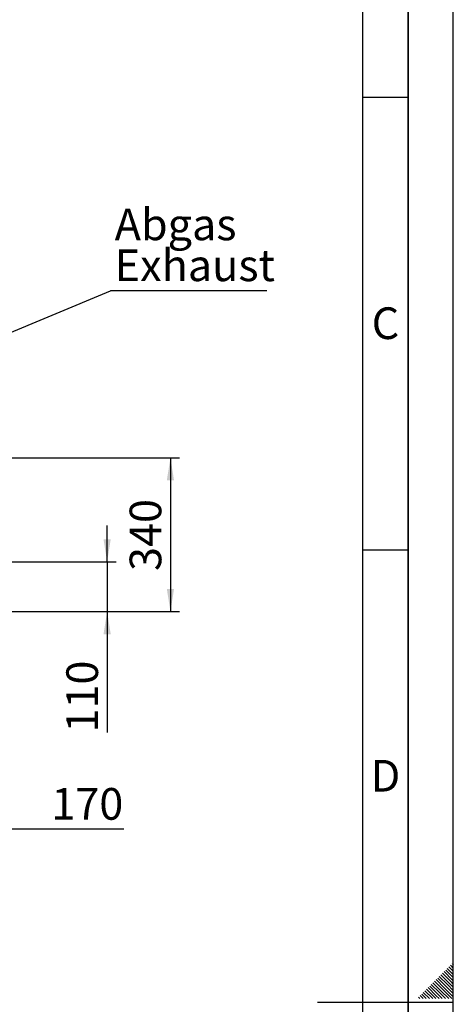
# Paper-space layout 'Blatt1' of a CAD drawing. Units: millimetres. Extents: x 0 to 11880, y 0 to 8400.
# Drawn here: x 10921 to 11880, y 4196 to 6371 of the extents above; entities that cross this region are included whole.
import ezdxf

# ---------------------------------------------------------------- set-up
doc = ezdxf.new("R2010")
doc.units = ezdxf.units.MM
doc.header["$LTSCALE"] = 20
for name, color, linetype in [('1', 7, 'Continuous'), ('61', 7, 'Continuous'), ('62', 7, 'Continuous')]:
    doc.layers.add(name, color=color, linetype=linetype)
doc.styles.add('SLDTEXTSTYLE0', font='TXT', dxfattribs={"width": 0.605})
doc.styles.add('SLDTEXTSTYLE1', font='TXT', dxfattribs={"width": 0.75})
doc.dimstyles.new('SLDDIMSTYLE0', dxfattribs={"dimtxt": 70, "dimasz": 50, "dimexe": 0, "dimexo": 0.0625, "dimgap": 17.5, "dimtad": 1, "dimdec": 1, "dimrnd": 1e-09, "dimzin": 12, "dimdsep": 46, "dimtxsty": 'SLDTEXTSTYLE0', "dimsah": 1, "dimcen": 0.09, "dimadec": 0, "dimazin": 3, "dimtfac": 1, "dimtdec": 1, "dimtofl": 0, "dimtmove": 0, "dimatfit": 3, "dimfxl": 1, "dimfrac": 2, "dimtolj": 1, "dimtzin": 12, "dimarcsym": 0})
doc.dimstyles.new('SLDDIMSTYLE1', dxfattribs={"dimtxt": 0.18, "dimasz": 50, "dimexe": 0, "dimexo": 0.0625, "dimgap": 0, "dimtad": 0, "dimtih": 1, "dimtoh": 1, "dimdec": 0, "dimrnd": 1e-09, "dimzin": 0, "dimdsep": 46, "dimtxsty": 'Standard', "dimsah": 1, "dimcen": 0.09, "dimadec": 0, "dimazin": 0, "dimtfac": 50, "dimtdec": 0, "dimtofl": 0, "dimtmove": 0, "dimatfit": 3, "dimfxl": 1, "dimfrac": 2, "dimtolj": 1, "dimtzin": 0, "dimarcsym": 0})
doc.dimstyles.new('SLDDIMSTYLE2', dxfattribs={"dimtxt": 70, "dimasz": 50, "dimexe": 0, "dimexo": 0.0625, "dimgap": 17.5, "dimtad": 1, "dimdec": 1, "dimrnd": 1e-09, "dimzin": 12, "dimdsep": 46, "dimtxsty": 'SLDTEXTSTYLE0', "dimsah": 1, "dimcen": 0.09, "dimadec": 0, "dimazin": 3, "dimtfac": 1, "dimtdec": 1, "dimtmove": 0, "dimatfit": 0, "dimfxl": 1, "dimfrac": 2, "dimtolj": 1, "dimtzin": 12, "dimarcsym": 0})

# ---------------------------------------------------------------- blocks, each defined once
blk = doc.blocks.new('_D_8')
at = {"layer": '1'}
for p, q in [((10673, 5403.5), (11274.5, 5403.5)), ((11254.5, 5403.5), (11254.5, 5063.5)), ((10904.5, 5063.5), (11274.5, 5063.5))]:
    blk.add_line(p, q, dxfattribs=at)
for points in [[(11254.5, 5403.5), (11246.5, 5353.5), (11262.5, 5353.5)], [(11254.5, 5063.5), (11262.5, 5113.5), (11246.5, 5113.5)]]:
    blk.add_solid(points, dxfattribs=at)
at = {"layer": '1', "insert": (11164.3, 5153.3), "char_height": 70, "attachment_point": 1, "rotation": 90, "style": 'SLDTEXTSTYLE0'}
blk.add_mtext('340', dxfattribs=at)
blk = doc.blocks.new('_D_9')
at = {"layer": '1'}
for p, q in [((11114.5, 5173.5), (11114.5, 5253.5)), ((10509.5, 5173.5), (11134.5, 5173.5)), ((11114.5, 5173.5), (11114.5, 5063.5)), ((10904.5, 5063.5), (11134.5, 5063.5)), ((11114.5, 5063.5), (11114.5, 4796.3))]:
    blk.add_line(p, q, dxfattribs=at)
for points in [[(11114.5, 5173.5), (11122.5, 5223.5), (11106.5, 5223.5)], [(11114.5, 5063.5), (11106.5, 5013.5), (11122.5, 5013.5)]]:
    blk.add_solid(points, dxfattribs=at)
at = {"layer": '1', "insert": (11024.3, 4796.3), "char_height": 70, "attachment_point": 1, "rotation": 90, "style": 'SLDTEXTSTYLE0'}
blk.add_mtext('110', dxfattribs=at)
blk = doc.blocks.new('_D_10')
at = {"layer": '1'}
for p, q in [((10714.5, 5153.5), (10714.5, 4563.5)), ((10884.5, 5043.5), (10884.5, 4563.5)), ((10714.5, 4583.5), (10884.5, 4583.5)), ((10884.5, 4583.5), (11151.6, 4583.5))]:
    blk.add_line(p, q, dxfattribs=at)
for points in [[(10714.5, 4583.5), (10764.5, 4575.5), (10764.5, 4591.5)], [(10884.5, 4583.5), (10834.5, 4591.5), (10834.5, 4575.5)]]:
    blk.add_solid(points, dxfattribs=at)
at = {"layer": '1', "insert": (10991.2, 4673.7), "char_height": 70, "attachment_point": 1, "style": 'SLDTEXTSTYLE0'}
blk.add_mtext('170', dxfattribs=at)
blk = doc.blocks.new('SW_NOTE_0_8')
at = {"layer": '1', "color": 0}
blk.add_line((345.7, 0), (0, 0), dxfattribs=at)
at = {"layer": '1', "color": 0, "char_height": 70, "attachment_point": 1, "style": 'SLDTEXTSTYLE0'}
for s, insert in [('Abgas', (9.5, 182)), ('Exhaust', (9.5, 91.6))]:
    blk.add_mtext(s, dxfattribs=dict(at, insert=insert))

psp = doc.layouts.new('Blatt1')

# ---------------------------------------------------------------- linework, layer by layer
at = {"layer": '61'}
psp.add_line((11880, 0), (11880, 8400), dxfattribs=at)
at = {"layer": '61', "color": 7, "linetype": 'Continuous', "lineweight": 35}
psp.add_line((11780, 100), (11780, 8300), dxfattribs=at)
at = {"layer": '61', "color": 7, "linetype": 'Continuous'}
for p, q in [((11680, 949.08), (11680, 8200)), ((11680, 6200), (11780, 6200)), ((11680, 5200), (11780, 5200)), ((11880, 4200), (11580, 4200))]:
    psp.add_line(p, q, dxfattribs=at)
at = {"layer": '62', "color": 7, "linetype": 'Continuous'}
for p, q in [((11856.1, 4264.5), (11873.91, 4246.69)), ((11859.63, 4268.03), (11877.45, 4250.22)), ((11863.17, 4271.57), (11880, 4254.74)), ((11866.71, 4275.11), (11880, 4261.81)), ((11870.24, 4278.64), (11880, 4268.88)), ((11873.78, 4282.18), (11880, 4275.95)), ((11877.31, 4285.71), (11880, 4283.03)), ((11834.89, 4243.29), (11852.7, 4225.48)), ((11838.42, 4246.82), (11856.23, 4229.01)), ((11841.96, 4250.36), (11859.77, 4232.55)), ((11845.49, 4253.89), (11863.3, 4236.08)), ((11849.03, 4257.43), (11866.84, 4239.62)), ((11852.56, 4260.96), (11870.37, 4243.15)), ((11870.37, 4243.15), (11880, 4233.53)), ((11873.91, 4246.69), (11880, 4240.6)), ((11877.45, 4250.22), (11880, 4247.67)), ((11813.67, 4222.07), (11827.35, 4208.4)), ((11817.21, 4225.61), (11834.42, 4208.4)), ((11820.74, 4229.14), (11838.55, 4211.33)), ((11824.28, 4232.68), (11842.09, 4214.87)), ((11827.82, 4236.22), (11845.63, 4218.4)), ((11831.35, 4239.75), (11849.16, 4221.94)), ((11849.16, 4221.94), (11862.7, 4208.4)), ((11852.7, 4225.48), (11869.77, 4208.4)), ((11856.23, 4229.01), (11876.84, 4208.4)), ((11859.77, 4232.55), (11880, 4212.31)), ((11863.3, 4236.08), (11880, 4219.39)), ((11866.84, 4239.62), (11880, 4226.46)), ((11803.07, 4211.47), (11806.13, 4208.4)), ((11806.6, 4215), (11813.2, 4208.4)), ((11810.14, 4218.54), (11820.27, 4208.4)), ((11838.55, 4211.33), (11841.49, 4208.4)), ((11842.09, 4214.87), (11848.56, 4208.4)), ((11845.63, 4218.4), (11855.63, 4208.4))]:
    psp.add_line(p, q, dxfattribs=at)

# ---------------------------------------------------------------- block references
at = {"layer": '1'}
psp.add_blockref('SW_NOTE_0_8', (11121.7, 5772.13), dxfattribs=at)

# ---------------------------------------------------------------- texts
at = {"layer": '62', "char_height": 70, "attachment_point": 2, "style": 'SLDTEXTSTYLE1'}
for s, insert in [('C', (11729.91, 5735.79)), ('D', (11730.01, 4735.79))]:
    psp.add_mtext(s, dxfattribs=dict(at, insert=insert))

# ---------------------------------------------------------------- dimensions: what is measured, and where the dimension line sits
at = {"layer": '1'}
for base, p1, dimstyle, picture, middle in [((11254.49, 5063.47), (10652.99, 5403.47), 'SLDDIMSTYLE0', '_D_8', (11254.49, 5233.47)), ((11114.49, 5063.47), (10489.49, 5173.47), 'SLDDIMSTYLE2', '_D_9', (11114.49, 4876.52))]:
    dim = psp.add_linear_dim(base=base, p1=p1, p2=(10884.49, 5063.47), angle=90, dimstyle=dimstyle, dxfattribs=at)
    dim.commit()
    dim.dimension.update_dxf_attribs({"geometry": picture, "text_midpoint": middle, "dimtype": 160})
dim = psp.add_linear_dim(base=(10884.49, 4583.47), p1=(10714.49, 5173.47), p2=(10884.49, 5063.47), dimstyle='SLDDIMSTYLE0', dxfattribs=at)
dim.commit()
dim.dimension.update_dxf_attribs({"geometry": '_D_10', "text_midpoint": (11071.43, 4583.47), "dimtype": 160})

# ---------------------------------------------------------------- leaders
psp.add_leader([(10568.72, 5543.04), (11121.7, 5772.13)], dimstyle='SLDDIMSTYLE1', dxfattribs=at)

doc.saveas('drawing.dxf')
